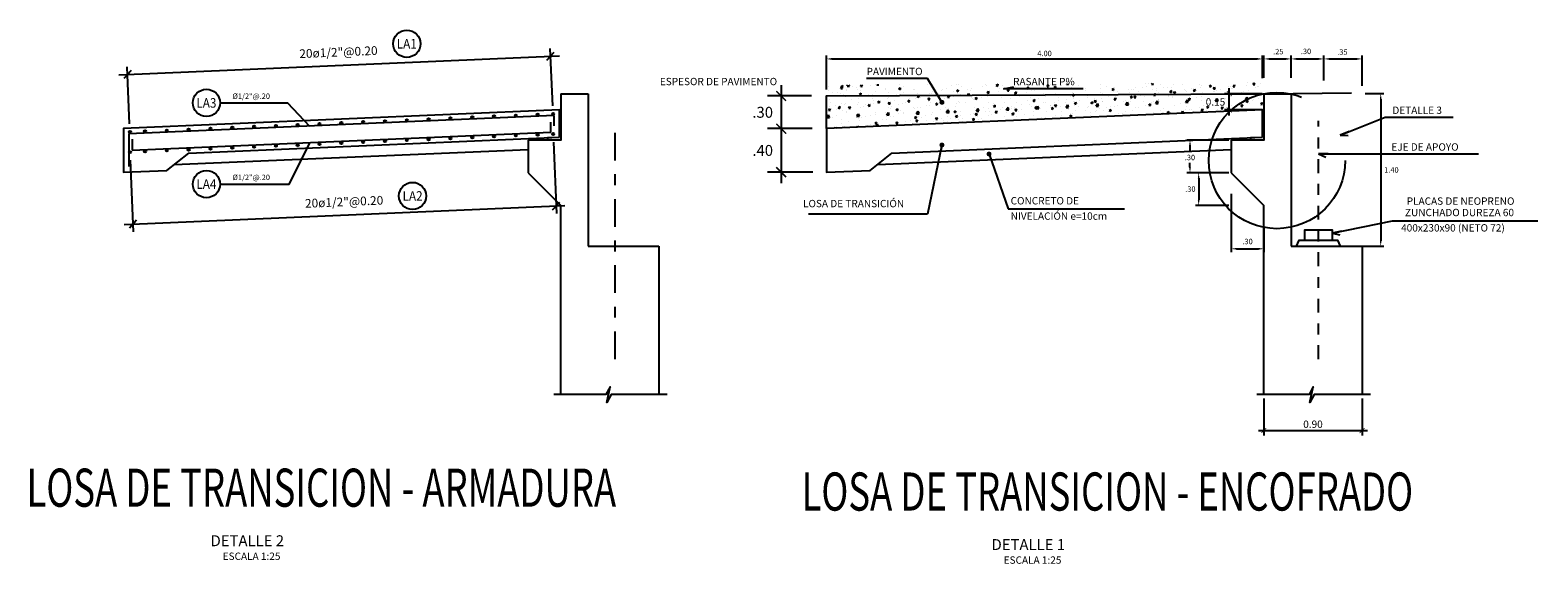
# Model space of a CAD drawing. Units: millimetres. Extents: x 1252.8 to 1286.9, y 970.1 to 988.5.
# Drawn here: x 1255 to 1268.9, y 970.1 to 975 of the extents above; entities that cross this region are included whole.
import ezdxf
from ezdxf.enums import TextEntityAlignment as Align

# ---------------------------------------------------------------- set-up
doc = ezdxf.new("R2010")
doc.units = ezdxf.units.MM
doc.linetypes.add('DASHDOT', pattern=[25.4, 12.7, -6.35, 0, -6.35])
doc.linetypes.add('HIDDEN', pattern=[9.525, 6.35, -3.175])
for name, color, linetype in [('2-SOMBRAS', 9, 'Continuous'), ('21', 3, 'Continuous'), ('21C', 3, 'Continuous'), ('21E', 3, 'DASHDOT'), ('22', 7, 'Continuous'), ('22T', 7, 'Continuous'), ('23', 7, 'Continuous'), ('24', 4, 'Continuous'), ('26', 1, 'Continuous'), ('2C', 3, 'Continuous'), ('acero', 164, 'Continuous'), ('acotado', 9, 'Continuous'), ('Estructura', 7, 'Continuous'), ('Talud', 3, 'Continuous'), ('X-DIM', 16, 'Continuous')]:
    doc.layers.add(name, color=color, linetype=linetype)
doc.styles.add('ARIAL', font='ARIAL.TTF')
doc.styles.add('Cota', font='romans.shx', dxfattribs={"oblique": 10})
doc.styles.add('echi 100', font='romans.shx')
doc.styles.add('ROMANS', font='romans.shx')
doc.styles.add('style1', font='romans.shx', dxfattribs={"oblique": 15})
doc.styles.add('style2', font='ARIAL.TTF', dxfattribs={"oblique": 15})
doc.styles.add('TEGEPSA 100', font='romans.shx')
doc.dimstyles.new('1-50 elev', dxfattribs={"dimtxt": 0.08, "dimasz": 0.07, "dimexe": 0.07, "dimexo": 0.075, "dimgap": 0.05, "dimtad": 1, "dimzin": 4, "dimdsep": 46, "dimtxsty": 'Cota', "dimblk": 'OBLIQUE', "dimcen": 0.1, "dimdle": 0.08, "dimclrd": 40, "dimclre": 40, "dimadec": 0, "dimazin": 0, "dimtfac": 1, "dimtix": 1, "dimtmove": 0, "dimatfit": 3, "dimldrblk": 'OPEN30', "dimfxl": 0, "dimarcsym": 0})
doc.dimstyles.new('ESC 1-50 - vertical', dxfattribs={"dimscale": 0.5, "dimtxt": 0.2, "dimasz": 0.18, "dimexe": 0.25, "dimexo": 0.25, "dimgap": 0.12, "dimtad": 2, "dimtih": 1, "dimtoh": 1, "dimzin": 4, "dimdsep": 46, "dimtxsty": 'style1', "dimblk": 'ARCHTICK', "dimcen": 0.09, "dimdle": 0.2, "dimclrd": 256, "dimclre": 256, "dimclrt": 3, "dimadec": 0, "dimazin": 0, "dimtfac": 1, "dimtofl": 0, "dimtmove": 0, "dimatfit": 3, "dimldrblk": 'ARCHTICK', "dimfxl": 0, "dimtolj": 1, "dimtzin": 0, "dimarcsym": 0})
doc.dimstyles.new('ESTANDAR  100', dxfattribs={"dimtxt": 0.27, "dimasz": 0.18, "dimexe": 0.18, "dimexo": 0.0625, "dimgap": 0.1, "dimtad": 1, "dimzin": 0, "dimdsep": 46, "dimtxsty": 'echi 100', "dimblk": 'ARCHTICK', "dimcen": 0.09, "dimdle": 0.2, "dimclrd": 3, "dimclre": 3, "dimclrt": 7, "dimazin": 0, "dimtfac": 1, "dimtmove": 2, "dimatfit": 3, "dimfxl": 0, "dimtolj": 1, "dimtzin": 0, "dimarcsym": 0})
doc.dimstyles.new('ESTANDAR  100 90', dxfattribs={"dimtxt": 0.27, "dimasz": 0.18, "dimexe": 0.18, "dimexo": 0.0625, "dimgap": 0.1, "dimtad": 2, "dimtih": 1, "dimtoh": 1, "dimzin": 0, "dimdsep": 46, "dimtxsty": 'echi 100', "dimblk": 'ARCHTICK', "dimcen": 0, "dimdle": 0.2, "dimclrd": 3, "dimclre": 3, "dimclrt": 7, "dimazin": 0, "dimtfac": 1, "dimtofl": 0, "dimtmove": 0, "dimatfit": 3, "dimfxl": 0, "dimtolj": 1, "dimtzin": 0, "dimarcsym": 0})
doc.dimstyles.new('Estándar GMI-SC', dxfattribs={"dimscale": 0, "dimtxt": 2.5, "dimasz": 2.5, "dimexe": 1.5, "dimexo": 1, "dimgap": 1.25, "dimtad": 2, "dimtih": 1, "dimtoh": 1, "dimzin": 4, "dimdsep": 46, "dimtxsty": 'ROMANS', "dimcen": 0.09, "dimclrd": 256, "dimclre": 256, "dimclrt": 7, "dimaunit": 1, "dimadec": 3, "dimazin": 0, "dimtfac": 1, "dimtix": 1, "dimtofl": 0, "dimtmove": 2, "dimatfit": 3, "dimfxl": 0, "dimtolj": 1, "dimarcsym": 0})

# ---------------------------------------------------------------- blocks, each defined once
blk = doc.blocks.new('TEXTO IND')
at = {"layer": '21C', "style": 'echi 100'}
for p in [(0.114, 0.583), (0.114, 0.164), (0.114, -0.399), (0.114, -0.779)]:
    blk.add_attdef('INDICADOR', p, '', height=0.27, dxfattribs=at)
blk = doc.blocks.new('FGGG')
at = {"style": 'echi 100'}
for p in [(0, 1.296), (0, 0.878), (0, 0.414), (0, 0)]:
    blk.add_attdef('DFGDFGD', p, '', height=0.27, dxfattribs=at)
blk = doc.blocks.new('_ArchTick')
at = {"color": 0, "linetype": 'ByBlock', "const_width": 0.15}
blk.add_lwpolyline([(-0.5, -0.5), (0.5, 0.5)], dxfattribs=at)
blk = doc.blocks.new('*D82')
at = {"layer": 'Defpoints', "color": 0}
for p in [(1266.059, 973.482), (1266.359, 973.182), (1266.359, 972.957)]:
    blk.add_point(p, dxfattribs=at)
at = {"layer": 'X-DIM', "lineweight": -2}
for p, q in [((1266.059, 973.462), (1266.059, 972.927)), ((1266.359, 973.162), (1266.359, 972.927)), ((1266.109, 972.957), (1266.309, 972.957))]:
    blk.add_line(p, q, dxfattribs=at)
at = {"layer": 'X-DIM'}
for points in [[(1266.109, 972.965), (1266.109, 972.949), (1266.059, 972.957)], [(1266.309, 972.965), (1266.309, 972.949), (1266.359, 972.957)]]:
    blk.add_solid(points, dxfattribs=at)
at = {"layer": 'X-DIM', "color": 7, "insert": (1266.209, 973.024), "char_height": 0.05, "attachment_point": 5, "style": 'ROMANS'}
blk.add_mtext('\\A1;.30', dxfattribs=at)
blk = doc.blocks.new('*D83')
at = {"layer": 'Defpoints', "color": 0}
for p in [(1266.059, 973.955), (1265.681, 973.655), (1266.059, 973.655)]:
    blk.add_point(p, dxfattribs=at)
at = {"layer": 'X-DIM', "lineweight": -2}
for p, q in [((1266.039, 973.955), (1265.651, 973.955)), ((1265.681, 973.905), (1265.681, 973.845)), ((1266.039, 973.655), (1265.651, 973.655)), ((1265.681, 973.705), (1265.681, 973.745))]:
    blk.add_line(p, q, dxfattribs=at)
at = {"layer": 'X-DIM'}
for points in [[(1265.673, 973.905), (1265.69, 973.905), (1265.681, 973.955)], [(1265.673, 973.705), (1265.69, 973.705), (1265.681, 973.655)]]:
    blk.add_solid(points, dxfattribs=at)
at = {"layer": 'X-DIM', "color": 7, "insert": (1265.681, 973.795), "char_height": 0.05, "attachment_point": 5, "style": 'ROMANS'}
blk.add_mtext('\\A1;.30', dxfattribs=at)
blk = doc.blocks.new('*D84')
at = {"layer": 'Defpoints', "color": 0}
for p in [(1266.059, 973.655), (1265.761, 973.355), (1266.059, 973.355)]:
    blk.add_point(p, dxfattribs=at)
at = {"layer": 'X-DIM', "lineweight": -2}
for p, q in [((1266.039, 973.655), (1265.731, 973.655)), ((1265.761, 973.605), (1265.761, 973.405)), ((1266.039, 973.355), (1265.731, 973.355))]:
    blk.add_line(p, q, dxfattribs=at)
at = {"layer": 'X-DIM'}
for points in [[(1265.753, 973.605), (1265.769, 973.605), (1265.761, 973.655)], [(1265.753, 973.405), (1265.769, 973.405), (1265.761, 973.355)]]:
    blk.add_solid(points, dxfattribs=at)
at = {"layer": 'X-DIM', "color": 7, "insert": (1265.685, 973.505), "char_height": 0.05, "attachment_point": 5, "style": 'ROMANS'}
blk.add_mtext('\\A1;.30', dxfattribs=at)
blk = doc.blocks.new('*D85')
at = {"layer": '2C', "color": 3, "linetype": 'Continuous', "lineweight": -2}
for p, q in [((1266.359, 971.583), (1266.359, 971.244)), ((1267.259, 971.583), (1267.259, 971.244)), ((1266.309, 971.289), (1267.309, 971.289))]:
    blk.add_line(p, q, dxfattribs=at)
at = {"layer": 'Defpoints', "color": 0, "linetype": 'Continuous'}
for p in [(1266.359, 971.599), (1267.259, 971.599), (1267.259, 971.289)]:
    blk.add_point(p, dxfattribs=at)
at = {"layer": '2C', "color": 3, "linetype": 'Continuous', "lineweight": -2, "xscale": 0.045, "yscale": 0.045, "zscale": 0.045, "rotation": 180}
blk.add_blockref('_ArchTick', (1266.359, 971.289), dxfattribs=at)
at = {"layer": '2C', "color": 3, "linetype": 'Continuous', "lineweight": -2, "xscale": 0.045, "yscale": 0.045, "zscale": 0.045}
blk.add_blockref('_ArchTick', (1267.259, 971.289), dxfattribs=at)
at = {"layer": '2C', "color": 7, "linetype": 'Continuous', "insert": (1266.809, 971.347), "char_height": 0.0675, "attachment_point": 5, "style": 'echi 100'}
blk.add_mtext('\\A1;0.90', dxfattribs=at)
blk = doc.blocks.new('*D86')
at = {"layer": 'Defpoints', "color": 0}
for p in [(1266.347, 974.7), (1266.347, 974.503), (1262.349, 974.399)]:
    blk.add_point(p, dxfattribs=at)
at = {"layer": 'X-DIM', "lineweight": -2}
for p, q in [((1262.349, 974.419), (1262.349, 974.73)), ((1262.399, 974.7), (1266.297, 974.7)), ((1266.347, 974.523), (1266.347, 974.73))]:
    blk.add_line(p, q, dxfattribs=at)
at = {"layer": 'X-DIM'}
for points in [[(1262.399, 974.708), (1262.399, 974.691), (1262.349, 974.7)], [(1266.297, 974.708), (1266.297, 974.691), (1266.347, 974.7)]]:
    blk.add_solid(points, dxfattribs=at)
at = {"layer": 'X-DIM', "color": 7, "insert": (1264.348, 974.75), "char_height": 0.05, "attachment_point": 5, "style": 'ROMANS'}
blk.add_mtext('\\A1;4.00', dxfattribs=at)
blk = doc.blocks.new('F')
at = {"layer": '21C'}
for p, q in [((-2, 0), (0, 0)), ((0, 0), (-1.5, 0.66))]:
    blk.add_line(p, q, dxfattribs=at)
blk = doc.blocks.new('*D87')
at = {"layer": 'Defpoints', "color": 0}
for p in [(1266.609, 974.7), (1266.359, 974.506), (1266.609, 974.506)]:
    blk.add_point(p, dxfattribs=at)
at = {"layer": 'X-DIM', "lineweight": -2}
for p, q in [((1266.359, 974.526), (1266.359, 974.73)), ((1266.409, 974.7), (1266.559, 974.7)), ((1266.609, 974.526), (1266.609, 974.73))]:
    blk.add_line(p, q, dxfattribs=at)
at = {"layer": 'X-DIM'}
for points in [[(1266.409, 974.708), (1266.409, 974.691), (1266.359, 974.7)], [(1266.559, 974.708), (1266.559, 974.691), (1266.609, 974.7)]]:
    blk.add_solid(points, dxfattribs=at)
at = {"layer": 'X-DIM', "color": 7, "insert": (1266.491, 974.767), "char_height": 0.05, "attachment_point": 5, "style": 'ROMANS'}
blk.add_mtext('\\A1;.25', dxfattribs=at)
blk = doc.blocks.new('*D88')
at = {"layer": 'Defpoints', "color": 0}
for p in [(1266.909, 974.7), (1266.609, 974.506), (1266.909, 974.482)]:
    blk.add_point(p, dxfattribs=at)
at = {"layer": 'X-DIM', "lineweight": -2}
for p, q in [((1266.609, 974.526), (1266.609, 974.73)), ((1266.659, 974.7), (1266.859, 974.7)), ((1266.909, 974.502), (1266.909, 974.73))]:
    blk.add_line(p, q, dxfattribs=at)
at = {"layer": 'X-DIM'}
for points in [[(1266.659, 974.708), (1266.659, 974.691), (1266.609, 974.7)], [(1266.859, 974.708), (1266.859, 974.691), (1266.909, 974.7)]]:
    blk.add_solid(points, dxfattribs=at)
at = {"layer": 'X-DIM', "color": 7, "insert": (1266.745, 974.769), "char_height": 0.05, "attachment_point": 5, "style": 'ROMANS'}
blk.add_mtext('\\A1;.30', dxfattribs=at)
blk = doc.blocks.new('*D89')
at = {"layer": 'Defpoints', "color": 0}
for p in [(1267.259, 974.7), (1266.909, 974.498), (1267.259, 974.433)]:
    blk.add_point(p, dxfattribs=at)
at = {"layer": 'X-DIM', "lineweight": -2}
for p, q in [((1266.909, 974.518), (1266.909, 974.73)), ((1266.959, 974.7), (1267.209, 974.7)), ((1267.259, 974.453), (1267.259, 974.73))]:
    blk.add_line(p, q, dxfattribs=at)
at = {"layer": 'X-DIM'}
for points in [[(1266.959, 974.708), (1266.959, 974.691), (1266.909, 974.7)], [(1267.209, 974.708), (1267.209, 974.691), (1267.259, 974.7)]]:
    blk.add_solid(points, dxfattribs=at)
at = {"layer": 'X-DIM', "color": 7, "insert": (1267.079, 974.763), "char_height": 0.05, "attachment_point": 5, "style": 'ROMANS'}
blk.add_mtext('\\A1;.35', dxfattribs=at)
blk = doc.blocks.new('*D90')
at = {"layer": 'Defpoints', "color": 0}
for p in [(1267.266, 974.381), (1267.185, 972.98), (1267.43, 972.98)]:
    blk.add_point(p, dxfattribs=at)
at = {"layer": 'X-DIM', "lineweight": -2}
for p, q in [((1267.286, 974.381), (1267.46, 974.381)), ((1267.43, 974.331), (1267.43, 973.03)), ((1267.205, 972.98), (1267.46, 972.98))]:
    blk.add_line(p, q, dxfattribs=at)
at = {"layer": 'X-DIM'}
for points in [[(1267.422, 974.331), (1267.438, 974.331), (1267.43, 974.381)], [(1267.422, 973.03), (1267.438, 973.03), (1267.43, 972.98)]]:
    blk.add_solid(points, dxfattribs=at)
at = {"layer": 'X-DIM', "color": 7, "insert": (1267.528, 973.681), "char_height": 0.05, "attachment_point": 5, "style": 'ROMANS'}
blk.add_mtext('\\A1;1.40', dxfattribs=at)
blk = doc.blocks.new('*D91')
at = {"layer": '2C', "color": 3, "linetype": 'Continuous', "lineweight": -2}
for p, q in [((1266.343, 974.38), (1265.997, 974.38)), ((1266.042, 974.182), (1266.042, 974.43)), ((1266.343, 974.232), (1265.997, 974.232))]:
    blk.add_line(p, q, dxfattribs=at)
at = {"layer": 'Defpoints', "color": 0, "linetype": 'Continuous'}
for p in [(1266.042, 974.38), (1266.359, 974.38), (1266.359, 974.232)]:
    blk.add_point(p, dxfattribs=at)
at = {"layer": '2C', "color": 3, "linetype": 'Continuous', "lineweight": -2, "xscale": 0.045, "yscale": 0.045, "zscale": 0.045}
for p, rotation in [((1266.042, 974.38), 90), ((1266.042, 974.232), 270)]:
    blk.add_blockref('_ArchTick', p, dxfattribs=dict(at, rotation=rotation))
at = {"layer": '2C', "color": 7, "linetype": 'Continuous', "insert": (1265.915, 974.305), "char_height": 0.0675, "attachment_point": 5, "style": 'echi 100'}
blk.add_mtext('\\A1;0.15', dxfattribs=at)
blk = doc.blocks.new('*D95')
at = {"layer": 'Defpoints', "color": 0}
for p in [(1262.212, 974.36), (1261.934, 974.06), (1262.216, 974.06)]:
    blk.add_point(p, dxfattribs=at)
at = {"layer": 'X-DIM', "lineweight": -2}
for p, q in [((1262.087, 974.36), (1261.809, 974.36)), ((1261.934, 974.46), (1261.934, 973.96)), ((1262.091, 974.06), (1261.809, 974.06))]:
    blk.add_line(p, q, dxfattribs=at)
at = {"layer": 'X-DIM', "lineweight": -2, "xscale": 0.09, "yscale": 0.09, "zscale": 0.09}
for p, rotation in [((1261.934, 974.36), 90), ((1261.934, 974.06), 270)]:
    blk.add_blockref('_ArchTick', p, dxfattribs=dict(at, rotation=rotation))
at = {"layer": 'X-DIM', "color": 3, "insert": (1261.764, 974.21), "char_height": 0.1, "attachment_point": 5, "style": 'style1'}
blk.add_mtext('\\A1;.30', dxfattribs=at)
blk = doc.blocks.new('*D96')
at = {"layer": 'Defpoints', "color": 0}
for p in [(1262.216, 974.06), (1261.934, 973.66), (1262.348, 973.66)]:
    blk.add_point(p, dxfattribs=at)
at = {"layer": 'X-DIM', "lineweight": -2}
for p, q in [((1261.934, 974.16), (1261.934, 973.56)), ((1262.091, 974.06), (1261.809, 974.06)), ((1262.223, 973.66), (1261.809, 973.66))]:
    blk.add_line(p, q, dxfattribs=at)
at = {"layer": 'X-DIM', "lineweight": -2, "xscale": 0.09, "yscale": 0.09, "zscale": 0.09}
for p, rotation in [((1261.934, 974.06), 90), ((1261.934, 973.66), 270)]:
    blk.add_blockref('_ArchTick', p, dxfattribs=dict(at, rotation=rotation))
at = {"layer": 'X-DIM', "color": 3, "insert": (1261.764, 973.86), "char_height": 0.1, "attachment_point": 5, "style": 'style1'}
blk.add_mtext('\\A1;.40', dxfattribs=at)
blk = doc.blocks.new('_Oblique')
at = {"color": 0, "linetype": 'ByBlock', "lineweight": -2}
blk.add_line((-0.5, -0.5), (0.5, 0.5), dxfattribs=at)
blk = doc.blocks.new('*D81')
at = {"color": 40, "lineweight": -2}
for p, q in [((1259.84, 974.27), (1259.817, 974.794)), ((1255.86, 974.554), (1259.9, 974.728)), ((1255.96, 974.103), (1255.937, 974.628))]:
    blk.add_line(p, q, dxfattribs=at)
at = {"layer": 'Defpoints', "color": 0}
for p in [(1259.82, 974.725), (1259.843, 974.195), (1255.963, 974.029)]:
    blk.add_point(p, dxfattribs=at)
at = {"color": 40, "lineweight": -2, "xscale": 0.07, "yscale": 0.07, "zscale": 0.07}
for p, rotation in [((1259.82, 974.725), 2.463311720038281), ((1255.94, 974.558), 182.4633117200383)]:
    blk.add_blockref('_Oblique', p, dxfattribs=dict(at, rotation=rotation))
at = {"color": 0, "insert": (1257.875, 974.752), "char_height": 0.08, "attachment_point": 5, "rotation": 2.4633, "style": 'Cota'}
blk.add_mtext('20ø1/2"@0.20', dxfattribs=at)
blk = doc.blocks.new('_Open30')
at = {"color": 0, "lineweight": -2}
for p, q in [((-1, 0.27), (0, 0)), ((0, 0), (-1, -0.27)), ((0, 0), (-1, 0))]:
    blk.add_line(p, q, dxfattribs=at)
blk = doc.blocks.new('*D94')
at = {"color": 40, "lineweight": -2}
for p, q in [((1259.846, 973.936), (1259.874, 973.28)), ((1255.966, 973.77), (1255.994, 973.113)), ((1255.911, 973.18), (1259.951, 973.354))]:
    blk.add_line(p, q, dxfattribs=at)
at = {"layer": 'Defpoints', "color": 0}
for p in [(1259.843, 974.011), (1255.963, 973.844), (1259.871, 973.35)]:
    blk.add_point(p, dxfattribs=at)
at = {"color": 40, "lineweight": -2, "xscale": 0.07, "yscale": 0.07, "zscale": 0.07}
for p, rotation in [((1259.871, 973.35), 2.463311720038281), ((1255.991, 973.183), 182.4633117200383)]:
    blk.add_blockref('_Oblique', p, dxfattribs=dict(at, rotation=rotation))
at = {"color": 0, "insert": (1257.927, 973.378), "char_height": 0.08, "attachment_point": 5, "rotation": 2.4633, "style": 'Cota'}
blk.add_mtext('20ø1/2"@0.20', dxfattribs=at)

msp = doc.modelspace()

# ---------------------------------------------------------------- hatches: boundary and pattern name
at = {"layer": '2-SOMBRAS'}
h = msp.add_hatch(dxfattribs=at)
h.set_pattern_fill('AR-CONC', color=256, scale=0.001, angle=11.25, style=0)
h.set_pattern_definition([(61.25, (1136.76085, 915.63677), (0.1817936, 0.01990965), [0.01905, -0.20955]), (6.25, (1136.76085, 915.63677), (-0.07183895, 0.18051), [0.01524, -0.16764]), (111.701, (1136.776, 915.63843), (0.10995547, 0.20041893), [0.01619, -0.17809]), (57.4342, (1136.75094, 915.6866), (0.2740724, 0.0116504), [0.028575, -0.314325]), (107.8856, (1136.77378, 915.68756), (0.18457225, 0.2889866), [0.024285, -0.267135]), (2.434, (1136.75094, 915.6866), (0.1845727, 0.28898625), [0.02286, -0.25146]), (32.25, (1136.77833, 915.67909), (0.16865266, -0.07072192), [0.01905, -0.20955]), (337.25, (1136.77833, 915.67909), (0.02468123, 0.19270582), [0.01524, -0.16764]), (82.7014, (1136.79238, 915.6732), (0.1933334, 0.12198422), [0.01619, -0.17809]), (48.75, (1136.76085, 915.636766), (-0.013466613, 0.083532894), [0, -0.165608, 0, -0.17018, 0, -0.168275]), (18.75, (1136.76085, 915.63677), (0.04599148, 0.1112915), [0, -0.097028, 0, -0.161798, 0, -0.064135]), (338.75, (1136.705294, 915.625716), (0.134102882, 0.020833745), [0, -0.0635, 0, -0.19812, 0, -0.26289]), (328.75, (1136.68038, 915.62076), (0.14032246, 0.0538365), [0, -0.08255, 0, -0.131572, 0, -0.18669])])
h.paths.add_polyline_path([(1266.347, 974.2322), (1266.3585, 974.2322), (1266.3561, 974.4802), (1262.3485, 974.4602), (1262.3485, 974.0602)])
h.paths.add_polyline_path([(1265.9709, 974.4029), (1266.1139, 974.4029), (1266.1139, 974.3017), (1265.9709, 974.3017)], flags=24)
at = {"layer": 'Estructura'}
h = msp.add_hatch(color=256, dxfattribs=at)
edge = h.paths.add_edge_path()
edge.add_arc((1259.8428, 974.1954), 0.01, 0, 360)
h = msp.add_hatch(color=256, dxfattribs=at)
edge = h.paths.add_edge_path()
edge.add_arc((1256.7012, 974.0603), 0.01, 0, 360)
h = msp.add_hatch(color=256, dxfattribs=at)
edge = h.paths.add_edge_path()
edge.add_arc((1256.9012, 974.0689), 0.01, 0, 360)
h = msp.add_hatch(color=256, dxfattribs=at)
edge = h.paths.add_edge_path()
edge.add_arc((1257.1012, 974.0775), 0.01, 0, 360)
h = msp.add_hatch(color=256, dxfattribs=at)
edge = h.paths.add_edge_path()
edge.add_arc((1257.3012, 974.0861), 0.01, 0, 360)
h = msp.add_hatch(color=256, dxfattribs=at)
edge = h.paths.add_edge_path()
edge.add_arc((1257.5012, 974.0947), 0.01, 0, 360)
h = msp.add_hatch(color=256, dxfattribs=at)
edge = h.paths.add_edge_path()
edge.add_arc((1257.7012, 974.1033), 0.01, 0, 360)
h = msp.add_hatch(color=256, dxfattribs=at)
edge = h.paths.add_edge_path()
edge.add_arc((1257.9012, 974.1119), 0.01, 0, 360)
h = msp.add_hatch(color=256, dxfattribs=at)
edge = h.paths.add_edge_path()
edge.add_arc((1258.1012, 974.1205), 0.01, 0, 360)
h = msp.add_hatch(color=256, dxfattribs=at)
edge = h.paths.add_edge_path()
edge.add_arc((1258.3012, 974.1291), 0.01, 0, 360)
h = msp.add_hatch(color=256, dxfattribs=at)
edge = h.paths.add_edge_path()
edge.add_arc((1258.5012, 974.1377), 0.01, 0, 360)
h = msp.add_hatch(color=256, dxfattribs=at)
edge = h.paths.add_edge_path()
edge.add_arc((1258.7012, 974.1463), 0.01, 0, 360)
h = msp.add_hatch(color=256, dxfattribs=at)
edge = h.paths.add_edge_path()
edge.add_arc((1258.9012, 974.1549), 0.01, 0, 360)
h = msp.add_hatch(color=256, dxfattribs=at)
edge = h.paths.add_edge_path()
edge.add_arc((1259.1012, 974.1635), 0.01, 0, 360)
h = msp.add_hatch(color=256, dxfattribs=at)
edge = h.paths.add_edge_path()
edge.add_arc((1259.3012, 974.1721), 0.01, 0, 360)
h = msp.add_hatch(color=256, dxfattribs=at)
edge = h.paths.add_edge_path()
edge.add_arc((1259.5012, 974.1807), 0.01, 0, 360)
h = msp.add_hatch(color=256, dxfattribs=at)
edge = h.paths.add_edge_path()
edge.add_arc((1259.7012, 974.1893), 0.01, 0, 360)
h = msp.add_hatch(color=256, dxfattribs=at)
edge = h.paths.add_edge_path()
edge.add_arc((1255.9629, 974.0285), 0.01, 0, 360)
h = msp.add_hatch(color=256, dxfattribs=at)
edge = h.paths.add_edge_path()
edge.add_arc((1256.1012, 974.0345), 0.01, 0, 360)
h = msp.add_hatch(color=256, dxfattribs=at)
edge = h.paths.add_edge_path()
edge.add_arc((1256.3012, 974.0431), 0.01, 0, 360)
h = msp.add_hatch(color=256, dxfattribs=at)
edge = h.paths.add_edge_path()
edge.add_arc((1256.5012, 974.0517), 0.01, 0, 360)
h = msp.add_hatch(color=256, dxfattribs=at)
edge = h.paths.add_edge_path()
edge.add_arc((1257.7012, 973.9192), 0.01, 0, 360)
h = msp.add_hatch(color=256, dxfattribs=at)
edge = h.paths.add_edge_path()
edge.add_arc((1257.9012, 973.9278), 0.01, 0, 360)
h = msp.add_hatch(color=256, dxfattribs=at)
edge = h.paths.add_edge_path()
edge.add_arc((1258.1012, 973.9364), 0.01, 0, 360)
h = msp.add_hatch(color=256, dxfattribs=at)
edge = h.paths.add_edge_path()
edge.add_arc((1258.3012, 973.945), 0.01, 0, 360)
h = msp.add_hatch(color=256, dxfattribs=at)
edge = h.paths.add_edge_path()
edge.add_arc((1258.5012, 973.9536), 0.01, 0, 360)
h = msp.add_hatch(color=256, dxfattribs=at)
edge = h.paths.add_edge_path()
edge.add_arc((1258.7012, 973.9622), 0.01, 0, 360)
h = msp.add_hatch(color=256, dxfattribs=at)
edge = h.paths.add_edge_path()
edge.add_arc((1258.9012, 973.9708), 0.01, 0, 360)
h = msp.add_hatch(color=256, dxfattribs=at)
edge = h.paths.add_edge_path()
edge.add_arc((1259.1012, 973.9794), 0.01, 0, 360)
h = msp.add_hatch(color=256, dxfattribs=at)
edge = h.paths.add_edge_path()
edge.add_arc((1259.3012, 973.9881), 0.01, 0, 360)
h = msp.add_hatch(color=256, dxfattribs=at)
edge = h.paths.add_edge_path()
edge.add_arc((1259.5012, 973.9967), 0.01, 0, 360)
h = msp.add_hatch(color=256, dxfattribs=at)
edge = h.paths.add_edge_path()
edge.add_arc((1259.7012, 974.0053), 0.01, 0, 360)
h = msp.add_hatch(color=256, dxfattribs=at)
edge = h.paths.add_edge_path()
edge.add_arc((1259.8428, 974.0114), 0.01, 0, 360)
h = msp.add_hatch(color=256, dxfattribs=at)
edge = h.paths.add_edge_path()
edge.add_arc((1255.9629, 973.8444), 0.01, 0, 360)
h = msp.add_hatch(color=256, dxfattribs=at)
edge = h.paths.add_edge_path()
edge.add_arc((1256.1012, 973.8504), 0.01, 0, 360)
h = msp.add_hatch(color=256, dxfattribs=at)
edge = h.paths.add_edge_path()
edge.add_arc((1256.3012, 973.859), 0.01, 0, 360)
h = msp.add_hatch(color=256, dxfattribs=at)
edge = h.paths.add_edge_path()
edge.add_arc((1256.5012, 973.8676), 0.01, 0, 360)
h = msp.add_hatch(color=256, dxfattribs=at)
edge = h.paths.add_edge_path()
edge.add_arc((1256.7012, 973.8762), 0.01, 0, 360)
h = msp.add_hatch(color=256, dxfattribs=at)
edge = h.paths.add_edge_path()
edge.add_arc((1256.9012, 973.8848), 0.01, 0, 360)
h = msp.add_hatch(color=256, dxfattribs=at)
edge = h.paths.add_edge_path()
edge.add_arc((1257.1012, 973.8934), 0.01, 0, 360)
h = msp.add_hatch(color=256, dxfattribs=at)
edge = h.paths.add_edge_path()
edge.add_arc((1257.3012, 973.902), 0.01, 0, 360)
h = msp.add_hatch(color=256, dxfattribs=at)
edge = h.paths.add_edge_path()
edge.add_arc((1257.5012, 973.9106), 0.01, 0, 360)

# ---------------------------------------------------------------- linework, layer by layer
for points in [[(1256.7891, 974.2961), (1257.4065, 974.2961), (1257.6101, 974.0836)], [(1256.7891, 973.5511), (1257.4242, 973.5511), (1257.6149, 973.9337)]]:
    msp.add_lwpolyline(points)
at = {"layer": '21'}
msp.add_lwpolyline([(1262.3485, 974.0602), (1262.3485, 974.3602), (1266.3585, 974.3802)], dxfattribs=at)
at = {"layer": '21E', "linetype": 'DASHDOT', "ltscale": 0.02}
msp.add_line((1260.4127, 971.9441), (1260.4127, 974.1306), dxfattribs=at)
at = {"layer": '21E', "linetype": 'DASHDOT', "ltscale": 0.01}
msp.add_line((1266.8585, 971.9441), (1266.8585, 974.1306), dxfattribs=at)
at = {"layer": '22'}
for points in [[(1256.3694, 973.73), (1259.6128, 973.8699)], [(1262.3485, 973.8099), (1262.3485, 973.8099)], [(1262.8152, 973.73), (1266.0586, 973.8699)], [(1260.8896, 971.6198), (1260.3739, 971.6198), (1260.3355, 971.5457), (1260.3653, 971.6893), (1260.3274, 971.6198), (1259.8491, 971.6198)]]:
    msp.add_lwpolyline(points, dxfattribs=at)
at = {"layer": '23', "linetype": 'Continuous'}
for points in [[(1266.7335, 973.035), (1266.7335, 973.13), (1266.9835, 973.13), (1266.9835, 973.035)], [(1266.6574, 972.9802), (1266.6835, 973.035), (1267.0335, 973.035), (1267.0596, 972.9802)]]:
    msp.add_lwpolyline(points, dxfattribs=at)
at = {"layer": '23', "linetype": 'HIDDEN', "ltscale": 0.5}
msp.add_circle((1266.478, 973.7669), 0.6252, dxfattribs=at)
at = {"layer": '24'}
for p, q in [((1266.3585, 974.3802), (1266.6085, 974.3802)), ((1266.6085, 974.3802), (1266.6085, 972.9802)), ((1266.0585, 973.9554), (1266.0588, 973.6554)), ((1266.2385, 973.955), (1266.0587, 973.955)), ((1266.0588, 973.6554), (1266.3585, 973.3554)), ((1266.3585, 971.6198), (1266.3585, 973.3554)), ((1266.6085, 972.9802), (1267.1085, 972.9802))]:
    msp.add_line(p, q, dxfattribs=at)
for points in [[(1266.3585, 974.3802), (1266.3585, 973.955), (1266.2385, 973.955), (1266.2385, 973.9778), (1266.347, 973.982)], [(1259.9012, 973.9823), (1259.9012, 974.2322), (1255.9027, 974.0602), (1255.9027, 973.8099)], [(1266.347, 973.982), (1266.347, 974.2322), (1262.3485, 974.0602), (1262.3484, 973.6597), (1262.7485, 973.677), (1262.9485, 973.8358), (1266.347, 973.982)], [(1266.347, 973.9823), (1266.347, 974.2322), (1262.3485, 974.0602), (1262.3485, 973.8099)]]:
    msp.add_lwpolyline(points, dxfattribs=at)
at = {"layer": '26'}
for p, q in [((1259.9127, 974.3802), (1260.1627, 974.3802)), ((1260.1627, 974.3802), (1260.1627, 972.9802)), ((1259.6127, 973.9554), (1259.613, 973.6554)), ((1259.7927, 973.955), (1259.613, 973.955)), ((1259.613, 973.6554), (1259.9127, 973.3554)), ((1259.9127, 971.6198), (1259.9127, 973.3554)), ((1260.1627, 972.9802), (1260.8127, 972.9802)), ((1260.8127, 972.9802), (1260.8127, 971.6198))]:
    msp.add_line(p, q, dxfattribs=at)
for points in [[(1259.9127, 974.3802), (1259.9127, 973.955), (1259.7927, 973.955), (1259.7927, 973.9778), (1259.9012, 973.982)], [(1259.9012, 973.982), (1259.9012, 974.2322), (1255.9027, 974.0602), (1255.9026, 973.6597), (1256.3027, 973.677), (1256.5027, 973.8358), (1259.9012, 973.982)]]:
    msp.add_lwpolyline(points, dxfattribs=at)
at = {"layer": '2C', "linetype": 'Continuous'}
msp.add_line((1266.3585, 974.3802), (1267.1624, 974.388), dxfattribs=at)
at = {"layer": '2C', "elevation": -0.015}
msp.add_lwpolyline([(1264.7031, 974.426), (1263.9753, 974.4253), (1264.065, 974.4431)], dxfattribs=at)
at = {"layer": '2C', "linetype": 'Continuous'}
msp.add_lwpolyline([(1267.3354, 971.6198), (1266.8197, 971.6198), (1266.7812, 971.5457), (1266.8111, 971.6893), (1266.7732, 971.6198), (1266.2948, 971.6198)], dxfattribs=at)
at = {"layer": 'acotado'}
for centre in [(1258.5011, 974.8392), (1256.6641, 974.2961), (1256.6641, 973.5511), (1258.5546, 973.4419)]:
    msp.add_circle(centre, 0.125, dxfattribs=at)
at = {"layer": 'Estructura'}
for p, q in [((1259.8512, 974.18), (1255.9527, 974.0123)), ((1259.8212, 974.0286), (1259.8212, 974.1181)), ((1259.8512, 974.0843), (1259.8512, 974.18)), ((1255.9527, 974.0123), (1255.9527, 973.7119)), ((1255.9827, 973.8635), (1259.8212, 974.0286)), ((1255.9827, 973.963), (1255.9827, 973.8635))]:
    msp.add_line(p, q, dxfattribs=at)
for centre in [(1259.8428, 974.1954), (1259.8428, 974.1954), (1256.7012, 974.0603), (1256.7012, 974.0603), (1256.9012, 974.0689), (1256.9012, 974.0689), (1257.1012, 974.0775), (1257.1012, 974.0775), (1257.3012, 974.0861), (1257.3012, 974.0861), (1257.5012, 974.0947), (1257.5012, 974.0947), (1257.7012, 974.1033), (1257.7012, 974.1033), (1257.9012, 974.1119), (1257.9012, 974.1119), (1258.1012, 974.1205), (1258.1012, 974.1205), (1258.3012, 974.1291), (1258.3012, 974.1291), (1258.5012, 974.1377), (1258.5012, 974.1377), (1258.7012, 974.1463), (1258.7012, 974.1463), (1258.9012, 974.1549), (1258.9012, 974.1549), (1259.1012, 974.1635), (1259.1012, 974.1635), (1259.3012, 974.1721), (1259.3012, 974.1721), (1259.5012, 974.1807), (1259.5012, 974.1807), (1259.7012, 974.1893), (1259.7012, 974.1893), (1255.9629, 974.0285), (1255.9629, 974.0285), (1256.1012, 974.0345), (1256.1012, 974.0345), (1256.3012, 974.0431), (1256.3012, 974.0431), (1256.5012, 974.0517), (1256.5012, 974.0517), (1257.7012, 973.9192), (1257.7012, 973.9192), (1257.9012, 973.9278), (1257.9012, 973.9278), (1258.1012, 973.9364), (1258.1012, 973.9364), (1258.3012, 973.945), (1258.3012, 973.945), (1258.5012, 973.9536), (1258.5012, 973.9536), (1258.7012, 973.9622), (1258.7012, 973.9622), (1258.9012, 973.9708), (1258.9012, 973.9708), (1259.1012, 973.9794), (1259.1012, 973.9794), (1259.3012, 973.9881), (1259.3012, 973.9881), (1259.5012, 973.9967), (1259.5012, 973.9967), (1259.7012, 974.0053), (1259.7012, 974.0053), (1259.8428, 974.0114), (1259.8428, 974.0114), (1255.9629, 973.8444), (1255.9629, 973.8444), (1256.1012, 973.8504), (1256.1012, 973.8504), (1256.3012, 973.859), (1256.3012, 973.859), (1256.5012, 973.8676), (1256.5012, 973.8676), (1256.7012, 973.8762), (1256.7012, 973.8762), (1256.9012, 973.8848), (1256.9012, 973.8848), (1257.1012, 973.8934), (1257.1012, 973.8934), (1257.3012, 973.902), (1257.3012, 973.902), (1257.5012, 973.9106), (1257.5012, 973.9106)]:
    msp.add_circle(centre, 0.01, dxfattribs=at)
at = {"layer": 'Talud', "color": 4}
for p, q in [((1266.6085, 972.9802), (1267.2585, 972.9802)), ((1267.2585, 972.9802), (1267.2585, 971.6198))]:
    msp.add_line(p, q, dxfattribs=at)
at = {"layer": 'X-DIM'}
for p, q in [((1262.2123, 974.3601), (1261.8887, 974.3601)), ((1261.9337, 974.4101), (1261.9337, 974.0102)), ((1262.2161, 974.0602), (1261.8887, 974.0602))]:
    msp.add_line(p, q, dxfattribs=at)

# ---------------------------------------------------------------- block references
at = {"layer": '22T'}
ref = msp.add_blockref('FGGG', (1257.4723, 970.1015), dxfattribs=dict(at, xscale=-0.25, yscale=0.25, zscale=0.25))
ref.add_attrib('DFGDFGD', '%%UDETALLE 2', (1256.7023, 970.2276), dxfattribs={"layer": '0', "color": 4, "height": 0.1, "style": 'TEGEPSA 100'})
ref.add_attrib('DFGDFGD', 'ESCALA 1:25', (1256.8133, 970.1015), dxfattribs={"layer": '0', "height": 0.0675, "style": 'TEGEPSA 100'})
ref = msp.add_blockref('FGGG', (1264.6322, 970.0662), dxfattribs=dict(at, xscale=-0.25, yscale=0.25, zscale=0.25))
ref.add_attrib('DFGDFGD', '%%UDETALLE 1', (1263.8622, 970.1922), dxfattribs={"layer": '0', "color": 4, "height": 0.1, "style": 'TEGEPSA 100'})
ref.add_attrib('DFGDFGD', 'ESCALA 1:25', (1263.9732, 970.0662), dxfattribs={"layer": '0', "height": 0.0675, "style": 'TEGEPSA 100'})
at = {"layer": '2C'}
ref = msp.add_blockref('TEXTO IND', (1263.4329, 974.5098, -0.0075), dxfattribs=dict(at, xscale=-0.25, yscale=0.25, zscale=0.5))
ref.add_attrib('INDICADOR', 'PAVIMENTO', (1262.7164, 974.5509, -0.0075), dxfattribs={"color": 7, "height": 0.0675, "style": 'TEGEPSA 100'})
ref = msp.add_blockref('TEXTO IND', (1263.2423, 973.438, -0.0075), dxfattribs=dict(at, xscale=-0.25, yscale=0.25, zscale=0.5))
ref.add_attrib('INDICADOR', 'LOSA DE TRANSICIÓN', (1262.1338, 973.3384, -0.0075), dxfattribs={"color": 7, "height": 0.0675, "style": 'TEGEPSA 100'})
ref = msp.add_blockref('TEXTO IND', (1264.0087, 973.3231, -0.0075), dxfattribs=dict(at, xscale=0.25, yscale=0.25, zscale=0.5))
ref.add_attrib('INDICADOR', 'CONCRETO DE', (1264.0372, 973.3642, -0.0075), dxfattribs={"color": 7, "height": 0.0675, "style": 'TEGEPSA 100'})
ref.add_attrib('INDICADOR', 'NIVELACIÓN e=10cm', (1264.0372, 973.2235, -0.0075), dxfattribs={"color": 7, "height": 0.0675, "style": 'TEGEPSA 100'})
ref = msp.add_blockref('TEXTO IND', (1268.8734, 973.2152, -0.0075), dxfattribs=dict(at, xscale=-0.25, yscale=0.25, zscale=0.5))
ref.add_attrib('INDICADOR', 'PLACAS DE NEOPRENO', (1267.6685, 973.3611, -0.0075), dxfattribs={"color": 7, "height": 0.0675, "style": 'TEGEPSA 100'})
ref.add_attrib('INDICADOR', 'ZUNCHADO DUREZA 60', (1267.6524, 973.2563, -0.0075), dxfattribs={"color": 7, "height": 0.0675, "style": 'TEGEPSA 100'})
ref.add_attrib('INDICADOR', '400x230x90 (NETO 72)', (1267.617, 973.1156, -0.0075), dxfattribs={"color": 7, "height": 0.0675, "style": 'TEGEPSA 100'})
at = {"layer": 'X-DIM', "xscale": 0.04499999992549419, "yscale": 0.04499999992549419, "zscale": 0.045}
for p, rotation in [((1261.9337, 974.3601), 90), ((1261.9337, 974.0602), 270)]:
    msp.add_blockref('_ArchTick', p, dxfattribs=dict(at, rotation=rotation))

# ---------------------------------------------------------------- texts
at = {"layer": '22T', "style": 'TEGEPSA 100'}
for s, p in [('RASANTE P%%%', (1264.0595, 974.4579, -0.015)), ('DETALLE 3', (1267.5368, 974.1947, 0.0075)), ('EJE DE APOYO', (1267.5279, 973.8578, -0.0075))]:
    msp.add_text(s, height=0.0675, dxfattribs=at).set_placement(p)
at = {"layer": '23', "style": 'ARIAL', "width": 0.7}
for s, p in [('%%ULOSA DE TRANSICION - ARMADURA', (1255.0144, 970.5895)), ('%%ULOSA DE TRANSICION - ENCOFRADO', (1262.1199, 970.5541))]:
    msp.add_text(s, height=0.35, dxfattribs=at).set_placement(p)
at = {"layer": '2C', "color": 7, "style": 'echi 100'}
msp.add_text('ESPESOR DE PAVIMENTO', height=0.0675, dxfattribs=at).set_placement((1260.821, 974.4586))
at = {"layer": 'acero', "color": 3, "style": 'style2', "oblique": 15, "width": 0.9}
for s, p in [('LA1', (1258.5011, 974.8392)), ('LA3', (1256.6641, 974.2961)), ('LA4', (1256.6641, 973.5511)), ('LA2', (1258.5546, 973.4419))]:
    msp.add_text(s, height=0.0875, dxfattribs=at).set_placement(p, align=Align.MIDDLE_CENTER)
at = {"layer": 'acero', "color": 3, "style": 'ROMANS', "oblique": 15}
for p in [(1256.9023, 974.3329), (1256.9023, 973.5879)]:
    msp.add_text('Ø1/2"@.20', height=0.05, dxfattribs=at).set_placement(p)

# ---------------------------------------------------------------- dimensions: what is measured, and where the dimension line sits
for p1, p2, distance, picture, middle in [((1255.9629, 974.0285), (1259.8428, 974.1954), 0.5296, '*D81', (1257.8753, 974.752)), ((1255.9629, 973.8444), (1259.8428, 974.0114), -0.6617, '*D94', (1257.9265, 973.3776))]:
    dim = msp.add_aligned_dim(p1=p1, p2=p2, distance=distance, text='20ø1/2"@0.20', dimstyle='1-50 elev')
    dim.commit()
    dim.dimension.update_dxf_attribs({"geometry": picture, "text_midpoint": middle})
at = {"layer": '2C', "linetype": 'Continuous'}
dim = msp.add_linear_dim(base=(1266.0424, 974.3802), p1=(1266.3585, 974.2323), p2=(1266.3585, 974.3802), angle=90, dimstyle='ESTANDAR  100 90', override={"dimscale": 0.25}, dxfattribs=at)
dim.commit()
dim.dimension.update_dxf_attribs({"geometry": '*D91', "text_midpoint": (1266.0424, 974.3054), "dimtype": 160})
dim = msp.add_linear_dim(base=(1267.2585, 971.2887), p1=(1266.3585, 971.5988), p2=(1267.2585, 971.5988), dimstyle='ESTANDAR  100', override={"dimscale": 0.25}, dxfattribs=at)
dim.commit()
dim.dimension.update_dxf_attribs({"geometry": '*D85', "text_midpoint": (1266.8085, 971.3474)})
at = {"layer": 'X-DIM'}
dim = msp.add_linear_dim(base=(1266.347, 974.6998), p1=(1262.3485, 974.3993), p2=(1266.347, 974.5027), dimstyle='Estándar GMI-SC', override={"dimscale": 0.02}, dxfattribs=at)
dim.commit()
dim.dimension.update_dxf_attribs({"geometry": '*D86', "text_midpoint": (1264.3478, 974.7498)})
for base, p1, p2, picture, middle in [((1266.6085, 974.6998), (1266.3585, 974.5058), (1266.6085, 974.5058), '*D87', (1266.4913, 974.7674)), ((1266.9085, 974.6998), (1266.6085, 974.5058), (1266.9085, 974.4824), '*D88', (1266.7448, 974.7688)), ((1267.2585, 974.6998), (1266.9085, 974.4981), (1267.2585, 974.4326), '*D89', (1267.0792, 974.7631)), ((1266.3585, 972.957), (1266.0585, 973.482), (1266.3585, 973.182), '*D82', (1266.2086, 973.0235))]:
    dim = msp.add_linear_dim(base=base, p1=p1, p2=p2, dimstyle='Estándar GMI-SC', override={"dimscale": 0.02}, dxfattribs=at)
    dim.commit()
    dim.dimension.update_dxf_attribs({"geometry": picture, "text_midpoint": middle, "dimtype": 160})
dim = msp.add_linear_dim(base=(1261.9337, 974.0602), p1=(1262.2123, 974.3601), p2=(1262.2161, 974.0602), angle=90, dimstyle='ESC 1-50 - vertical', dxfattribs=at)
dim.commit()
dim.dimension.update_dxf_attribs({"geometry": '*D95', "text_midpoint": (1261.7635, 974.2101)})
for base, p1, p2, dimstyle, override, picture, middle in [((1267.4301, 972.9802), (1267.2657, 974.3813), (1267.1854, 972.9802), 'Estándar GMI-SC', {"dimscale": 0.02}, '*D90', (1267.5277, 973.6808)), ((1261.9337, 973.6597), (1262.2161, 974.0602), (1262.3484, 973.6597), 'ESC 1-50 - vertical', {"dimtmove": 1}, '*D96', (1261.7635, 973.8599)), ((1265.7611, 973.3554), (1266.0585, 973.6554), (1266.0587, 973.3554), 'Estándar GMI-SC', {"dimscale": 0.02}, '*D84', (1265.6849, 973.5054))]:
    dim = msp.add_linear_dim(base=base, p1=p1, p2=p2, angle=90, dimstyle=dimstyle, override=override, dxfattribs=at)
    dim.commit()
    dim.dimension.update_dxf_attribs({"geometry": picture, "text_midpoint": middle})
dim = msp.add_linear_dim(base=(1265.6814, 973.6554), p1=(1266.0587, 973.9554), p2=(1266.0585, 973.6554), angle=90, dimstyle='Estándar GMI-SC', override={"dimscale": 0.02}, dxfattribs=at)
dim.commit()
dim.dimension.update_dxf_attribs({"geometry": '*D83', "text_midpoint": (1265.6814, 973.7946), "dimtype": 160})

# ---------------------------------------------------------------- leaders
at = {"layer": '21C'}
msp.add_leader([(1267.0582, 973.9997), (1267.4708, 974.1649), (1268.0954, 974.1649)], dimstyle='ESTANDAR  100', override={"dimscale": 0.25, "dimtad": 0, "dimldrblk": 'F'}, dxfattribs=at)
at = {"layer": '2C'}
for points, override in [([(1263.4073, 974.3016, -0.0075), (1263.275, 974.5202, -0.0075), (1262.7164, 974.5202, -0.0075)], {"dimscale": 0.25, "dimgap": 0.1, "dimtad": 0, "dimldrblk": 'Dot'}), ([(1263.4073, 973.91, -0.0075), (1263.275, 973.2755, -0.0075), (1262.1849, 973.2755, -0.0075)], {"dimscale": 0.25, "dimgap": 0.1, "dimtad": 0, "dimldrblk": 'Dot'}), ([(1263.839, 973.8271, -0.0075), (1264.0134, 973.3231, -0.0075), (1265.0819, 973.3231, -0.0075)], {"dimscale": 0.25, "dimgap": 0.1, "dimtad": 0, "dimldrblk": 'Dot'}), ([(1266.8585, 973.828, -0.015), (1267.1738, 973.828, -0.015), (1268.3269, 973.828, -0.015)], {"dimscale": 0.25, "dimtad": 0, "dimldrblk": 'F'}), ([(1266.9835, 973.1004, -0.0075), (1267.5385, 973.2152, -0.0075), (1268.8705, 973.2152, -0.0075)], {"dimscale": 0.25, "dimgap": 0.1, "dimtad": 0, "dimldrblk": 'F'})]:
    msp.add_leader(points, dimstyle='ESTANDAR  100', override=override, dxfattribs=at)

doc.saveas('drawing.dxf')
